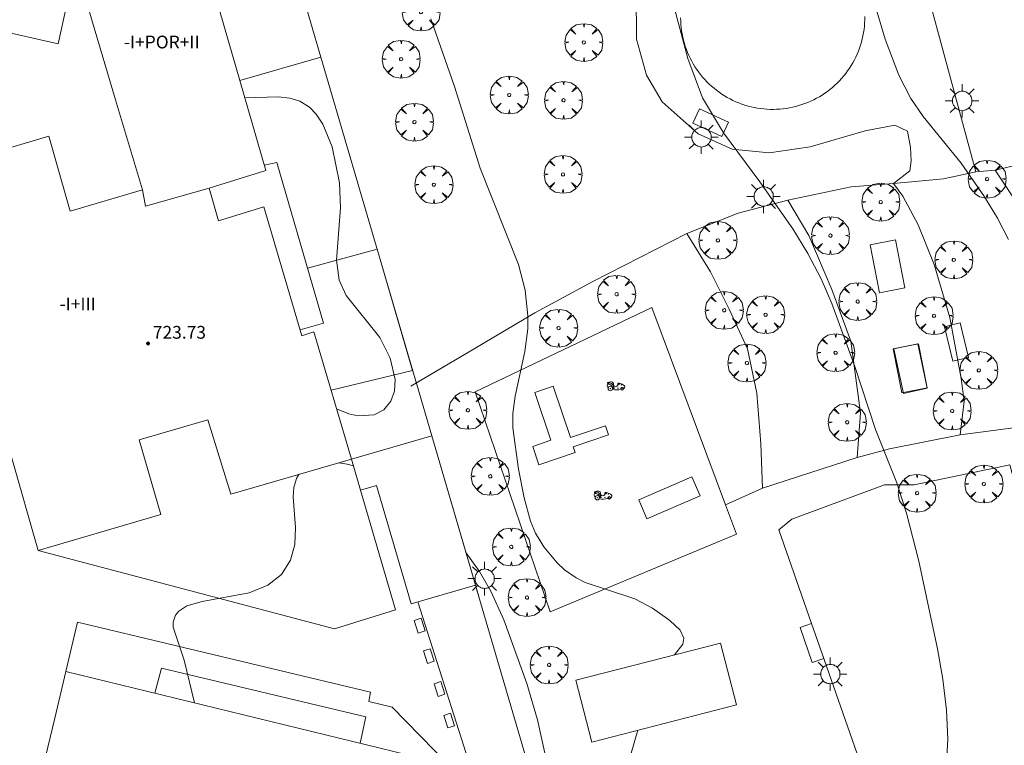
# Model space of a CAD drawing. Units: millimetres. Extents: x 426000 to 427000, y 4483499 to 4484002.
# Drawn here: x 426405 to 426466, y 4483844 to 4483889 of the extents above; entities that cross this region are included whole.
import ezdxf

# ---------------------------------------------------------------- set-up
doc = ezdxf.new("R2010")
doc.units = ezdxf.units.MM
doc.header["$MEASUREMENT"] = 0
doc.layers.get('0').update_dxf_attribs({"lineweight": 9})
for name, color, linetype, lineweight in [('1', 7, 'Continuous', 9), ('f012003p_num_plantas', 252, 'Continuous', 9), ('f050002l_curvanivel_cgn', 23, 'Continuous', 9), ('f050009p_puntocotaconstruccionelevada', 211, 'Continuous', 9), ('f061013p_arbol', 91, 'Continuous', 9), ('f070045l_muro_mur', 30, 'MURO2', 9), ('f070045l_muro_tap', 11, 'MURO2', 9), ('f070048l_alambrada', 7, 'ALAMBRADA_3', 9), ('f070056l_edificacion_els', 22, 'Continuous', 9), ('f070056l_edificacion_med', 221, 'Continuous', 9), ('f070056s_edificacion_edi', 240, 'Continuous', 9), ('f070057s_edificacionligera', 11, 'Continuous', 9), ('f070058l_elementoconstruido_bordillo', 30, 'Continuous', 9), ('f070058l_elementoconstruido_par', 11, 'Continuous', 9), ('f071030l_barandilla', 172, 'BARANDILLA', 9), ('f081024s_zonajuegos', 215, 'Continuous', 9), ('f081049s_banco_asiento', 24, 'Continuous', 9), ('f081055p_farola', 7, 'Continuous', 9), ('f081059p_juegoinfantil', 7, 'Continuous', 9), ('f081059s_juegoinfantil', 7, 'Continuous', 9)]:
    doc.layers.add(name, color=color, linetype=linetype, lineweight=lineweight)
doc.styles.get("Standard").update_dxf_attribs({"font": 'arial.ttf'})
doc.styles.add('Style-s7210005_h', font='txt')
doc.linetypes.add('ALAMBRADA_3', pattern='A,6.1e-05,[1,alambrada_3.shx,S=1,R=0,X=0,Y=0],-6.119413', length=6.119474)
doc.linetypes.add('BARANDILLA', pattern='A,3.1e-05,[1,barandilla.shx,S=1,R=0,X=0,Y=0],-3.060195', length=3.060226)
doc.linetypes.add('MURO2', pattern='A,3.1e-05,[1,muro2.shx,S=1,R=0,X=0,Y=0],-3.058844', length=3.058875)

# ---------------------------------------------------------------- blocks, each defined once
blk = doc.blocks.new('punto_cota_construccion_elevada')
at = {"layer": 'f050009p_puntocotaconstruccionelevada'}
h = blk.add_hatch(color=256, dxfattribs=at)
h.dxf.hatch_style = 1
edge = h.paths.add_edge_path()
edge.add_arc((0, 0), 0.1, 0, 360)
blk.add_circle((0, 0), 0.1, dxfattribs=at)
blk = doc.blocks.new('arbol')
at = {"color": 0, "linetype": 'Continuous', "lineweight": 0, "flags": 128}
for points in [[(0.96, 0.012), (1.2, 0.036), (1.128, 0.468), (0.888, 0.804), (0.528, 0.528), (0.816, 0.876), (0.48, 1.104), (0.048, 1.176), (0.012, 0.96), (-0.048, 1.176), (-0.48, 1.104), (-0.816, 0.876), (-0.504, 0.528), (-0.864, 0.804), (-1.104, 0.468), (-1.188, 0.036), (-0.936, 0.012)], [(-0.936, 0.012), (-1.188, -0.048), (-1.104, -0.48), (-0.864, -0.804), (-0.504, -0.504), (-0.816, -0.876), (-0.48, -1.116)], [(-0.48, -1.116), (-0.048, -1.188), (0.012, -0.936), (0.048, -1.188), (0.48, -1.116), (0.816, -0.876), (0.528, -0.504), (0.888, -0.804), (1.128, -0.48), (1.2, -0.048), (0.96, 0.012)]]:
    blk.add_lwpolyline(points, dxfattribs=at)
at = {"color": 0, "linetype": 'Continuous', "lineweight": 0, "extrusion": (0, 0, -1)}
for start, end in [(180.0229, 7.59464), (7.22334, 180.0229)]:
    blk.add_arc((0, 0), 0.104, start, end, dxfattribs=at)
blk = doc.blocks.new('farola')
at = {"layer": '1'}
for points in [[(-0.75, 0.75, 0), (-0.42, 0.42, 0)], [(0, 1.05, 0), (0, 0.6, 0)], [(0.75, 0.75, 0), (0.43, 0.43, 0)], [(-1.05, 0, 0), (-0.59, 0, 0)], [(0.01, 0.61, 0), (0.09, 0.6, 0), (0.16, 0.58, 0), (0.24, 0.57, 0), (0.3, 0.52, 0), (0.37, 0.49, 0), (0.43, 0.43, 0), (0.48, 0.39, 0), (0.52, 0.31, 0), (0.57, 0.25, 0), (0.6, 0.18, 0), (0.61, 0.1, 0), (0.61, 0.03, 0), (0.61, -0.03, 0), (0.61, -0.11, 0), (0.6, -0.18, 0), (0.57, -0.26, 0), (0.52, -0.32, 0), (0.48, -0.39, 0), (0.43, -0.44, 0), (0.37, -0.5, 0), (0.3, -0.53, 0), (0.24, -0.57, 0), (0.16, -0.59, 0), (0.09, -0.6, 0), (0, -0.62, 0), (-0.06, -0.6, 0), (-0.14, -0.59, 0), (-0.21, -0.57, 0), (-0.27, -0.53, 0), (-0.35, -0.5, 0), (-0.41, -0.44, 0), (-0.45, -0.39, 0), (-0.5, -0.32, 0), (-0.54, -0.26, 0), (-0.57, -0.18, 0), (-0.59, -0.11, 0), (-0.59, -0.03, 0), (-0.59, 0.03, 0), (-0.59, 0.1, 0), (-0.57, 0.18, 0), (-0.54, 0.25, 0), (-0.5, 0.31, 0), (-0.45, 0.39, 0), (-0.41, 0.43, 0), (-0.35, 0.49, 0), (-0.27, 0.52, 0), (-0.21, 0.57, 0), (-0.14, 0.58, 0), (-0.06, 0.6, 0), (0.01, 0.61, 0)], [(1.05, 0, 0), (0.61, 0, 0)], [(-0.75, -0.74, 0), (-0.42, -0.41, 0)], [(0.75, -0.75, 0), (0.43, -0.44, 0)], [(0, -1.05, 0), (0, -0.62, 0)]]:
    blk.add_polyline3d(points, dxfattribs=at)
blk = doc.blocks.new('juego_infantil')
at = {"layer": 'f081059p_juegoinfantil'}
for p, q in [((-2.08, 1.71), (-2.05, 1.48)), ((-1.34, 1.72), (-1.97, 1.85)), ((-1.97, 1.39), (-1.53, 1.32)), ((-1.09, 1.04), (-0.64, 0.37)), ((-0.47, 0.51), (-0.87, 1.35))]:
    blk.add_line(p, q, dxfattribs=at)
for points in [[(-2.06, 1.51, 0.203356), (-2.12, 0.72)], [(-2.12, 0.72, 0.073785), (-1.95, 0.47)], [(-1.97, 1.85, 0.570626), (-2.08, 1.71)], [(-2.05, 1.48, 0.103021), (-2.04, 1.45)], [(-2.04, 1.45, 0.252928), (-1.97, 1.39)], [(-1.71, 1.89, 0.030509), (-1.81, 1.82)], [(-0.85, 1.92, 0.208786), (-1.71, 1.89)], [(-1.09, 1.04, 0.207104), (-1.53, 1.32)], [(-0.87, 1.35, 0.232746), (-1.34, 1.72)], [(-0.93, 0.08, 0.094233), (1.24, 0.12)], [(-0.63, 1.62, 0.290631), (-0.85, 1.92)], [(-0.64, 0.37, 0.798382), (-0.47, 0.51)], [(-0.63, 1.61, 0.067749), (-0.57, 1.21)], [(-0.58, 0.47, 0.06506), (-0.58, 0.46)], [(-0.57, 1.21, 0.765717), (0.45, 1.16)], [(-0.57, 0.47, 0.064503), (-0.57, 0.47)], [(0.45, 1.16, 0.035968), (0.52, 1.46)], [(0.81, 1.65, 0.728466), (0.52, 1.46)], [(2.15, 1, 0.166997), (0.81, 1.65)], [(1.92, 0.31, 0.002536), (1.98, 0.33)], [(1.98, 0.33, 0.300772), (2.25, 0.72)], [(2.25, 0.72, 0.177228), (2.15, 1)]]:
    blk.add_lwpolyline(points, format="xyb", dxfattribs=at)
for points in [[(-1.42, 0.89, 1), (-1.42, -0.21, 1)], [(-1.81, 1.7, 1), (-1.81, 1.57, 1)], [(-1.81, 1.68, 1), (-1.81, 1.59, 1)], [(-1.81, 1.68, 1), (-1.81, 1.59, 1)], [(-1.42, 0.4, 1), (-1.42, 0.28, 1)], [(-1.42, 0.38, 1), (-1.42, 0.29, 1)], [(-1.42, 0.38, 1), (-1.42, 0.29, 1)], [(-0.54, 0.48, 1), (-0.54, 0.39, 1)], [(-0.54, 0.48, 1), (-0.54, 0.39, 1)], [(0.54, 0.5, 1), (0.54, 0.38, 1)], [(0.54, 0.49, 1), (0.54, 0.4, 1)], [(0.54, 0.49, 1), (0.54, 0.4, 1)], [(0.69, 1.69, 1), (0.69, 1.33, 1)], [(0.69, 1.59, 1), (0.69, 1.43, 1)], [(0.69, 1.57, 1), (0.69, 1.45, 1)], [(0.69, 1.57, 1), (0.69, 1.45, 1)], [(0.69, 1.56, 1), (0.69, 1.45, 1)], [(0.69, 1.55, 1), (0.69, 1.47, 1)], [(1.56, 0.67, 1), (1.56, -0.06, 1)], [(1.37, 1.33, 1), (1.37, 1.21, 1)], [(1.37, 1.31, 1), (1.37, 1.22, 1)], [(1.37, 1.31, 1), (1.37, 1.22, 1)], [(1.56, 0.37, 1), (1.56, 0.24, 1)], [(1.56, 0.35, 1), (1.56, 0.26, 1)], [(1.56, 0.35, 1), (1.56, 0.26, 1)]]:
    blk.add_lwpolyline(points, format="xyb", close=True, dxfattribs=at)

msp = doc.modelspace()

# ---------------------------------------------------------------- linework, layer by layer
at = {"layer": 'f050002l_curvanivel_cgn'}
for points in [[(426466.653, 4483875.665, 711), (426465.964, 4483876.985, 711), (426465.158, 4483878.326, 711), (426463.694, 4483880.451, 711), (426461.299, 4483883.367, 711), (426460.531, 4483884.498, 711), (426459.789, 4483885.962, 711), (426458.925, 4483888.227, 711), (426457.355, 4483893.503, 711)], [(426462.696, 4483841.857, 712), (426462.861, 4483844.332, 712), (426462.776, 4483846.147, 712), (426462.546, 4483848.078, 712), (426462.214, 4483849.999, 712), (426461.03, 4483855.495, 712), (426460.264, 4483858.504, 712), (426459.652, 4483860.399, 712), (426458.321, 4483863.739, 712), (426457.032, 4483867.701, 712), (426455.581, 4483871.651, 712), (426454.911, 4483873.2, 712), (426454.074, 4483874.787, 712), (426453.133, 4483876.321, 712), (426451.071, 4483879.268, 712), (426448.786, 4483882.338, 712), (426447.468, 4483884.55, 712), (426446.562, 4483887.003, 712), (426444.877, 4483893.305, 712)], [(426445.718, 4483849.607, 713), (426446.249, 4483850.293, 713), (426446.303, 4483850.659, 713), (426446.08, 4483851.152, 713), (426445.431, 4483851.772, 713), (426444.347, 4483852.55, 713), (426443.242, 4483853.117, 713), (426440.116, 4483854.157, 713), (426439.551, 4483854.439, 713), (426438.832, 4483854.936, 713), (426438.355, 4483855.376, 713), (426437.527, 4483856.391, 713), (426437.012, 4483857.251, 713), (426436.695, 4483857.994, 713), (426436.291, 4483859.463, 713), (426435.932, 4483861.256, 713), (426435.586, 4483863.858, 713), (426435.595, 4483864.753, 713), (426435.727, 4483865.839, 713), (426436.346, 4483868.634, 713), (426436.517, 4483870.062, 713), (426436.523, 4483870.868, 713), (426436.355, 4483872.476, 713), (426435.948, 4483874.092, 713), (426433.548, 4483880.138, 713), (426431.925, 4483885.251, 713), (426430.452, 4483889.488, 713)], [(426424.541, 4483865.044, 714), (426425.306, 4483864.718, 714), (426425.87, 4483864.6, 714), (426426.887, 4483864.671, 714), (426427.49, 4483864.986, 714), (426427.933, 4483865.514, 714), (426428.161, 4483866.15, 714), (426428.203, 4483866.871, 714), (426427.902, 4483868.207, 714), (426427.239, 4483869.518, 714), (426425.134, 4483872.146, 714), (426424.692, 4483873.11, 714), (426424.524, 4483874.354, 714), (426424.774, 4483877.65, 714), (426424.723, 4483879.218, 714), (426424.254, 4483881.463, 714), (426423.675, 4483882.887, 714), (426423.262, 4483883.525, 714), (426422.849, 4483883.953, 714), (426422.243, 4483884.333, 714), (426421.603, 4483884.529, 714), (426420.88, 4483884.597, 714), (426418.787, 4483884.537, 714)], [(426424.691, 4483861.659, 713), (426425.208, 4483861.574, 713), (426425.604, 4483861.456, 713)], [(426415.625, 4483846.599, 713), (426414.988, 4483849.283, 713), (426414.293, 4483851.352, 713), (426414.293, 4483851.661, 713), (426414.443, 4483852.11, 713), (426414.642, 4483852.358, 713), (426415.16, 4483852.694, 713), (426416.111, 4483852.962, 713), (426419.061, 4483853.501, 713), (426420.226, 4483853.974, 713), (426421.08, 4483854.66, 713), (426421.645, 4483855.553, 713), (426421.916, 4483856.528, 713), (426421.956, 4483857.597, 713), (426421.817, 4483859.526, 713), (426421.856, 4483860.108, 713), (426422.022, 4483860.676, 713), (426422.176, 4483860.929, 713)], [(426432.646, 4483856.021, 713), (426433.505, 4483854.83, 713), (426434.207, 4483853.603, 713), (426435.027, 4483851.811, 713), (426436.459, 4483847.808, 713), (426437.137, 4483845.545, 713), (426438.21, 4483840.595, 713), (426439.176, 4483837.266, 713), (426439.511, 4483836.453, 713), (426440.26, 4483835.066, 713), (426440.587, 4483834.616, 713), (426440.913, 4483834.288, 713), (426441.189, 4483834.132, 713), (426441.446, 4483834.115, 713), (426441.734, 4483834.321, 713), (426441.97, 4483834.736, 713), (426442.156, 4483835.308, 713), (426442.36, 4483836.557, 713), (426442.496, 4483840.087, 713), (426442.653, 4483841.727, 713), (426443.007, 4483843.438, 713), (426443.418, 4483844.882, 713)]]:
    msp.add_polyline3d(points, dxfattribs=at)
at = {"layer": 'f070045l_muro_mur'}
msp.add_line((426418.471, 4483885.637, 714.261), (426423.555, 4483887.091, 713.037), dxfattribs=at)
for points in [[(426398.588, 4483972.408, 713.08), (426411.436, 4483928.502, 713.058), (426411.839, 4483927.127, 713.057), (426419.012, 4483902.616, 713.045), (426423.555, 4483887.091, 713.037), (426429.56, 4483866.57, 713.027), (426430.5, 4483863.356, 713.025), (426431.759, 4483859.052, 713.023), (426433.453, 4483853.265, 713.02)], [(426426.046, 4483859.944, 715.202), (426428.241, 4483852.445, 715.202), (426424.414, 4483851.254, 715.202), (426405.833, 4483856.147, 713.385)], [(426425.655, 4483817.934, 718.15), (426428.253, 4483817.314, 717.762), (426432.429, 4483816.318, 717.139), (426445.153, 4483813.282, 715.24), (426437.713, 4483838.707, 714.593), (426433.31, 4483853.754, 714.21)], [(426431.559, 4483842.72, 711.736), (426428.017, 4483846.336, 711.754), (426426.565, 4483846.692, 722.533), (426426.673, 4483847.275, 711.754), (426408.304, 4483851.652, 711.754), (426407.567, 4483848.56, 713.778)]]:
    msp.add_polyline3d(points, dxfattribs=at)
at = {"layer": 'f070045l_muro_tap'}
msp.add_polyline3d([(426444.289, 4483871.386, 712.606), (426448.921, 4483859.022, 712.606), (426449.61, 4483857.184, 712.606), (426437.926, 4483852.311, 713.019), (426433.228, 4483866.102, 713.019), (426444.289, 4483871.386, 712.606)], dxfattribs=at)
at = {"layer": 'f070048l_alambrada'}
msp.add_polyline3d([(426446.101, 4483889.547, 713.07), (426446.106, 4483889.346, 713.07), (426446.118, 4483889.145, 713.07), (426446.137, 4483888.944, 713.07), (426446.163, 4483888.744, 713.07), (426446.196, 4483888.545, 713.07), (426446.236, 4483888.348, 713.07), (426446.283, 4483888.152, 713.07), (426446.337, 4483887.958, 713.07), (426446.397, 4483887.765, 713.07), (426446.464, 4483887.575, 713.07), (426446.538, 4483887.388, 713.07), (426446.618, 4483887.203, 713.07), (426446.705, 4483887.021, 713.07), (426446.797, 4483886.842, 713.07), (426446.896, 4483886.666, 713.07), (426447.002, 4483886.494, 713.07), (426447.113, 4483886.326, 713.07), (426447.229, 4483886.162, 713.07), (426447.352, 4483886.002, 713.07), (426447.48, 4483885.846, 713.07), (426447.613, 4483885.695, 713.07), (426447.752, 4483885.549, 713.07), (426447.896, 4483885.407, 713.07), (426448.044, 4483885.271, 713.07), (426448.197, 4483885.14, 713.07), (426448.355, 4483885.014, 713.07), (426448.517, 4483884.894, 713.07), (426448.683, 4483884.78, 713.07), (426448.852, 4483884.671, 713.07), (426449.026, 4483884.569, 713.07), (426449.203, 4483884.472, 713.07), (426449.383, 4483884.382, 713.07), (426449.567, 4483884.298, 713.07), (426449.753, 4483884.221, 713.07), (426449.941, 4483884.15, 713.07), (426450.132, 4483884.086, 713.07), (426450.326, 4483884.028, 713.07), (426450.521, 4483883.978, 713.07), (426450.717, 4483883.934, 713.07), (426450.916, 4483883.897, 713.07), (426451.115, 4483883.867, 713.07), (426451.315, 4483883.844, 713.07), (426451.516, 4483883.828, 713.07), (426451.717, 4483883.819, 713.07), (426451.919, 4483883.817, 713.07), (426452.12, 4483883.822, 713.07), (426452.322, 4483883.834, 713.07), (426452.522, 4483883.853, 713.07), (426452.722, 4483883.879, 713.07), (426452.921, 4483883.912, 713.07), (426453.118, 4483883.952, 713.07), (426453.314, 4483883.999, 713.07), (426453.509, 4483884.052, 713.07), (426453.701, 4483884.113, 713.07), (426453.891, 4483884.18, 713.07), (426454.079, 4483884.254, 713.07), (426454.264, 4483884.334, 713.07), (426454.446, 4483884.42, 713.07), (426454.625, 4483884.513, 713.07), (426454.8, 4483884.612, 713.07), (426454.972, 4483884.717, 713.07), (426455.14, 4483884.828, 713.07), (426455.305, 4483884.945, 713.07), (426455.465, 4483885.068, 713.07), (426455.62, 4483885.196, 713.07), (426455.771, 4483885.329, 713.07), (426455.918, 4483885.468, 713.07), (426456.059, 4483885.611, 713.07), (426456.195, 4483885.76, 713.07), (426456.327, 4483885.913, 713.07), (426456.452, 4483886.07, 713.07), (426456.572, 4483886.232, 713.07), (426456.687, 4483886.398, 713.07), (426456.795, 4483886.568, 713.07), (426456.898, 4483886.742, 713.07), (426456.994, 4483886.919, 713.07), (426457.084, 4483887.099, 713.07), (426457.168, 4483887.282, 713.07), (426457.245, 4483887.468, 713.07), (426457.316, 4483887.657, 713.07), (426457.38, 4483887.848, 713.07), (426457.438, 4483888.041, 713.07), (426457.489, 4483888.236, 713.07), (426457.532, 4483888.433, 713.07), (426457.569, 4483888.631, 713.07), (426457.599, 4483888.83, 713.07), (426457.622, 4483889.031, 713.07), (426457.638, 4483889.232, 713.07), (426457.647, 4483889.433, 713.07), (426457.649, 4483889.634, 713.07)], dxfattribs=at)
at = {"layer": 'f070056l_edificacion_els'}
for points in [[(426422.245, 4483869.99, 723.601), (426423.72, 4483870.418, 723.601), (426420.784, 4483880.495, 723.601), (426420, 4483880.311, 723.601)], [(426422.719, 4483873.854, 716.845), (426427.075, 4483875.059, 716.845), (426429.306, 4483867.436, 716.845), (426424.193, 4483866.216, 716.845)], [(426413.14, 4483847.204, 720.401), (426413.567, 4483848.784, 722.591), (426426.381, 4483845.717, 722.591), (426426.008, 4483844.071, 722.591)]]:
    msp.add_polyline3d(points, dxfattribs=at)
at = {"layer": 'f070056l_edificacion_med'}
msp.add_polyline3d([(426416.546, 4483878.876, 98626.461), (426412.57, 4483877.746, 98626.461), (426412.363, 4483878.768, 98626.461)], dxfattribs=at)
at = {"layer": 'f070056s_edificacion_edi'}
for points in [[(426407.599, 4483890.312, 713.684), (426407.082, 4483887.936, 713.684), (426403.493, 4483888.734, 713.684), (426402.921, 4483886.033, 713.684), (426399.363, 4483886.812, 713.684), (426397.768, 4483879.984, 713.684), (426391.592, 4483881.448, 714.208), (426385.416, 4483882.912, 714.424), (426387.179, 4483890.594, 714.424), (426391.784, 4483889.434, 714.424), (426392.915, 4483893.921, 714.424)], [(426416.972, 4483890.858, 714.526), (426418.471, 4483885.637, 714.261), (426420.093, 4483879.989, 713.974), (426416.546, 4483878.876, 713.974), (426417.143, 4483876.834, 713.974), (426419.978, 4483877.704, 713.974), (426422.354, 4483869.619, 713.628), (426423.11, 4483869.862, 713.628), (426425.478, 4483861.887, 713.319), (426417.899, 4483859.688, 713.328), (426416.476, 4483864.352, 713.357), (426412.172, 4483863.097, 713.357), (426413.53, 4483858.419, 713.366), (426405.833, 4483856.147, 713.385), (426402.431, 4483868.036, 713.375), (426399.028, 4483879.924, 713.656), (426402.764, 4483881.026, 713.656), (426406.499, 4483882.128, 713.656), (426407.842, 4483877.432, 713.656), (426412.363, 4483878.768, 713.656), (426410.688, 4483884.418, 713.675), (426409.014, 4483890.069, 713.675)], [(426405.691, 4483840.719, 713.778), (426406.869, 4483845.641, 713.778), (426407.567, 4483848.56, 713.778), (426431.559, 4483842.72, 711.736)]]:
    msp.add_polyline3d(points, dxfattribs=at)
at = {"layer": 'f070057s_edificacionligera'}
for points in [[(426457.974, 4483875.326, 711.35), (426459.561, 4483875.643, 711.35), (426460.165, 4483872.623, 711.35), (426458.578, 4483872.306, 711.35)], [(426459.966, 4483866.044, 712.178), (426459.421, 4483868.806, 712.178), (426461.013, 4483869.12, 712.178), (426461.558, 4483866.358, 712.178)], [(426459.466, 4483868.802, 711.35), (426460.965, 4483869.124, 711.35), (426461.563, 4483866.333, 711.35), (426460.064, 4483866.011, 711.35)], [(426430.5, 4483863.356, 713.025), (426433.242, 4483853.984, 715.202), (426429.215, 4483852.805, 715.202), (426427.041, 4483860.235, 715.202), (426426.046, 4483859.944, 713.319), (426425.478, 4483861.887, 713.319)], [(426449.6, 4483846.473, 712.09), (426448.602, 4483850.35, 712.09), (426439.533, 4483848.016, 712.09), (426440.53, 4483844.139, 712.09)]]:
    msp.add_polyline3d(points, close=True, dxfattribs=at)
at = {"layer": 'f070058l_elementoconstruido_bordillo'}
for points in [[(426459.45, 4483879.162, 711.29), (426462.586, 4483879.472, 711.22), (426464.597, 4483879.894, 711.07)], [(426469.83, 4483864.221, 711.11), (426470.004, 4483867.935, 711.06), (426469.43, 4483872.363, 710.86), (426468.455, 4483875.449, 710.88), (426467.437, 4483877.587, 710.81), (426465.827, 4483880.004, 710.81)], [(426463.622, 4483863.418, 711.55), (426463.884, 4483865.518, 711.6), (426463.692, 4483866.938, 711.54), (426462.984, 4483870.761, 711.49), (426461.997, 4483874.081, 711.43), (426460.987, 4483876.587, 711.38), (426460.039, 4483878.37, 711.39), (426459.45, 4483879.162, 711.29)], [(426457.178, 4483861.984, 712.16), (426457.386, 4483864.788, 712.09), (426456.779, 4483869.282, 711.89), (426455.575, 4483872.514, 712.01), (426454.14, 4483875.912, 711.89), (426452.832, 4483878.124, 711.96)], [(426451.242, 4483860.073, 712.65), (426451.12, 4483862.853, 712.61), (426450.871, 4483866.015, 712.54), (426450.29, 4483868.806, 712.37), (426449.148, 4483871.281, 712.12), (426447.972, 4483873.623, 712.5), (426446.5, 4483876.033, 712.49)], [(426448.921, 4483859.022, 712.71), (426451.242, 4483860.073, 712.65), (426457.178, 4483861.984, 712.16), (426459.196, 4483862.528, 712.04), (426463.622, 4483863.418, 711.55), (426469.83, 4483864.221, 711.11), (426476.337, 4483865.608, 710.5), (426478.183, 4483867.426, 710.35), (426479.932, 4483869.987, 710.05), (426481.365, 4483872.391, 709.92), (426481.966, 4483874.79, 709.84)], [(426432.429, 4483816.318, 711.73), (426428.253, 4483817.314, 711.79), (426429.768, 4483823.664, 712.22), (426433.699, 4483840.144, 712.2), (426429.639, 4483852.93, 712.22)]]:
    msp.add_polyline3d(points, dxfattribs=at)
at = {"layer": 'f070058l_elementoconstruido_par'}
for points in [[(426478.067, 4483887.919, 709.69), (426473.467, 4483882.646, 709.69), (426471.556, 4483881.696, 709.69), (426469.032, 4483880.765, 709.686), (426465.827, 4483880.004, 709.69), (426464.597, 4483879.894, 710.562), (426461.314, 4483892.128, 709.651), (426460.758, 4483893.976, 709.645), (426455.508, 4483911.421, 709.592), (426447.528, 4483937.939, 709.51), (426448.986, 4483941.491, 709.51), (426452.03, 4483943.791, 709.51)], [(426459.45, 4483879.162, 711.35), (426460.467, 4483879.961, 711.35), (426460.548, 4483880.593, 711.35), (426460.513, 4483881.422, 711.35), (426460.319, 4483882.451, 711.35), (426459.531, 4483882.837, 711.35), (426457.672, 4483882.482, 710.676), (426454.229, 4483881.469, 710.676), (426451.659, 4483881.085, 710.331), (426449.328, 4483881.332, 709.996), (426447.198, 4483882.289, 709.996), (426444.946, 4483884.294, 711.071), (426443.965, 4483885.958, 711.07), (426443.343, 4483888.213, 711.07), (426443.315, 4483891.137, 711.07), (426443.997, 4483893.307, 711.012), (426445.468, 4483895.474, 710.995), (426447.609, 4483897.006, 710.993), (426449.509, 4483897.907, 710.993), (426451.844, 4483898.568, 710.993), (426454.06, 4483899.31, 710.993), (426454.655, 4483899.781, 710.993), (426454.816, 4483900.468, 711.167), (426454.141, 4483900.632, 711.464)], [(426455.389, 4483810.84, 710.68), (426457.285, 4483817.69, 710.68), (426458.956, 4483825.083, 710.68), (426459.358, 4483829.604, 709.79), (426459.139, 4483834.086, 709.79), (426457.612, 4483842.148, 708.95), (426455.103, 4483849.325, 708.95), (426454.316, 4483851.574, 708.95), (426452.258, 4483857.461, 708.95), (426453.08, 4483858.124, 712.09), (426458.881, 4483860.264, 712.09), (426460.738, 4483860.274, 712.09), (426466.739, 4483861.536, 712.09), (426471.62, 4483843.452, 710.99), (426477.87, 4483821.92, 710.431), (426482.274, 4483806.411, 709.941), (426482.149, 4483805.363, 707.939), (426481.325, 4483804.653, 708.202)]]:
    msp.add_polyline3d(points, dxfattribs=at)
at = {"layer": 'f071030l_barandilla'}
msp.add_polyline3d([(426429.197, 4483866.463, 713.027), (426433.168, 4483868.81, 713.055), (426436.965, 4483871.066, 713.055), (426440.596, 4483873.026, 713.055), (426446.5, 4483876.033, 712.46), (426449.713, 4483877.317, 712.46), (426452.832, 4483878.124, 711.889), (426456.788, 4483878.969, 711.868), (426459.45, 4483879.162, 711.35)], dxfattribs=at)
at = {"layer": 'f081024s_zonajuegos'}
msp.add_polyline3d([(426444.289, 4483871.386, 712.606), (426448.921, 4483859.022, 712.606), (426449.61, 4483857.184, 712.606), (426437.926, 4483852.311, 713.019), (426433.228, 4483866.102, 713.019)], close=True, dxfattribs=at)
at = {"layer": 'f081049s_banco_asiento'}
for points in [[(426448.677, 4483882.112, 711.16), (426446.862, 4483882.962, 711.16), (426447.283, 4483883.86, 711.16), (426449.097, 4483883.011, 711.16)], [(426463.162, 4483868.02, 711.35), (426462.636, 4483870.186, 711.35), (426463.621, 4483870.425, 711.35), (426464.146, 4483868.259, 711.35)], [(426430.081, 4483851.113, 704.789), (426429.831, 4483851.904, 704.789), (426429.409, 4483851.77, 704.789), (426429.659, 4483850.979, 704.789)], [(426454.35, 4483849.14, 710.62), (426455.078, 4483849.394, 710.62), (426454.316, 4483851.574, 710.62), (426453.587, 4483851.319, 710.62)], [(426430.663, 4483849.208, 704.789), (426430.413, 4483849.999, 704.789), (426429.991, 4483849.866, 704.789), (426430.241, 4483849.074, 704.789)], [(426431.324, 4483847.144, 705.739), (426431.074, 4483847.936, 705.739), (426430.652, 4483847.802, 705.739), (426430.902, 4483847.011, 705.739)], [(426431.933, 4483845.16, 727.702), (426431.683, 4483845.952, 727.702), (426431.261, 4483845.818, 727.702), (426431.511, 4483845.027, 727.702)]]:
    msp.add_polyline3d(points, close=True, dxfattribs=at)
at = {"layer": 'f081059s_juegoinfantil'}
for points in [[(426437.222, 4483861.529, 714.306), (426439.499, 4483862.294, 714.306), (426439.374, 4483862.665, 713.015), (426441.576, 4483863.405, 713.015), (426441.386, 4483863.971, 714.306), (426439.195, 4483863.235, 714.306), (426438.114, 4483866.451, 714.306), (426436.967, 4483866.065, 714.306), (426437.975, 4483863.069, 714.306), (426436.833, 4483862.685, 714.306)], [(426443.991, 4483858.148, 713), (426447.329, 4483859.592, 713), (426446.813, 4483860.785, 713), (426443.475, 4483859.341, 713)]]:
    msp.add_polyline3d(points, close=True, dxfattribs=at)

# ---------------------------------------------------------------- block references
at = {"layer": 'f050009p_puntocotaconstruccionelevada'}
msp.add_blockref('punto_cota_construccion_elevada', (426412.72, 4483869.137, 723.73), dxfattribs=at)
at = {"layer": 'f061013p_arbol'}
for p in [(426429.833, 4483889.922, 713.136), (426440.037, 4483888.013, 712.503), (426428.586, 4483886.964, 713.21), (426435.358, 4483884.719, 713.21), (426438.76, 4483884.386, 712.751), (426429.419, 4483883.018, 713.21), (426438.729, 4483879.742, 712.751), (426465.312, 4483879.444, 711.37), (426430.636, 4483879.096, 713.21), (426458.642, 4483878.005, 711.37), (426448.44, 4483875.605, 712.557), (426455.49, 4483875.904, 712.557), (426463.227, 4483874.383, 711.813), (426442.089, 4483872.225, 712.929), (426457.2, 4483871.768, 711.813), (426448.836, 4483871.217, 712.557), (426451.43, 4483870.945, 712.557), (426461.991, 4483870.88, 711.813), (426438.455, 4483870.101, 712.929), (426455.819, 4483868.562, 712.557), (426450.259, 4483867.911, 712.557), (426464.792, 4483867.454, 711.813), (426432.765, 4483864.948, 714.075), (426463.124, 4483864.909, 712.226), (426456.545, 4483864.194, 712.684), (426434.17, 4483860.808, 714.075), (426465.11, 4483860.325, 712.226), (426460.925, 4483859.754, 712.226), (426435.489, 4483856.383, 713.158), (426436.472, 4483853.207, 713.158), (426437.855, 4483848.979, 713.135)]:
    msp.add_blockref('arbol', p, dxfattribs=at)
at = {"layer": 'f081055p_farola'}
for p in [(426463.742, 4483884.351, 711.37), (426447.398, 4483882.074, 712.155), (426451.3, 4483878.358, 712.155), (426433.808, 4483854.392, 713.158), (426455.475, 4483848.407, 713.008)]:
    msp.add_blockref('farola', p, dxfattribs=at)
at = {"layer": 'f081059p_juegoinfantil', "xscale": 0.25, "yscale": 0.25, "zscale": 0.25}
for p in [(426442.046, 4483866.229, 712.83), (426441.232, 4483859.38, 712.922)]:
    msp.add_blockref('juego_infantil', p, dxfattribs=at)

# ---------------------------------------------------------------- texts
at = {"layer": 'f012003p_num_plantas', "char_height": 0.8, "attachment_point": 5}
for s, insert, width in [('{\\fArial|b0|i0;-I+POR+II}', (426413.58, 4483888.04), 7.2), ('{\\fArial|b0|i0;-I+III}', (426408.309, 4483871.62), 4.8)]:
    msp.add_mtext(s, dxfattribs=dict(at, insert=insert, width=width))
at = {"layer": 'f050009p_puntocotaconstruccionelevada', "style": 'Style-s7210005_h'}
msp.add_text('723.73', height=0.8, dxfattribs=at).set_placement((426413.02, 4483869.437, 723.73))

doc.saveas('drawing.dxf')
